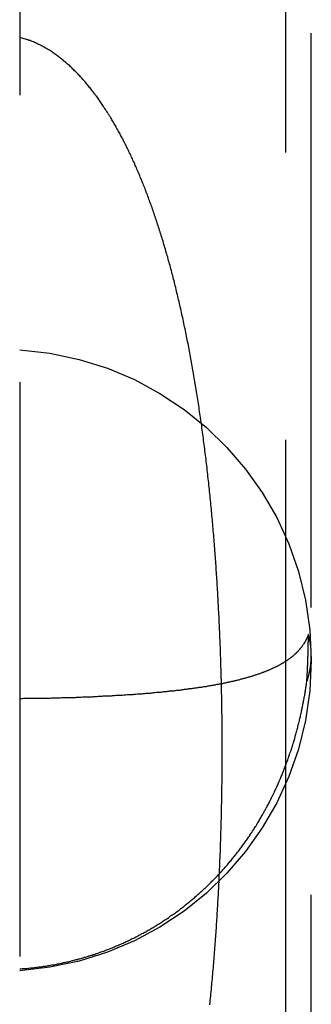
# Model space of a CAD drawing. Extents: x -51 to 367, y -220 to 3000.
# Drawn here: x 347 to 348, y 619 to 623 of the extents above; entities that cross this region are included whole.
import ezdxf

# ---------------------------------------------------------------- set-up
doc = ezdxf.new("R2010")
doc.units = 0
doc.header["$LTSCALE"] = 10
doc.linetypes.add('VERDECKT', pattern=[0.375, 0.25, -0.125])
doc.layers.get('0').update_dxf_attribs({"linetype": 'CONTINUOUS'})
doc.layers.add('STEMPEL', color=3, linetype='CONTINUOUS')

# ---------------------------------------------------------------- blocks, each defined once
blk = doc.blocks.new('A$C91AC8E40')
at = {"color": 1, "linetype": 'VERDECKT', "extrusion": (-2e-16, 1, -2e-16)}
for p, q in [((54.6586, 585), (54.6586, 655)), ((53.5, 651.5), (53.5, 588.5)), ((54.769, 616.7689), (54.769, 625.0171))]:
    blk.add_line(p, q, dxfattribs=at)
at = {"color": 1}
for points in [[(54.3276, 618.79, 0), (54.3286, 618.8, 0), (54.3295, 618.809, 0), (54.3305, 618.819, 0), (54.3314, 618.828, 0), (54.3323, 618.838, 0), (54.3332, 618.847, 0), (54.3341, 618.857, 0), (54.335, 618.866, 0), (54.3359, 618.876, 0), (54.3368, 618.885, 0), (54.3377, 618.895, 0), (54.3385, 618.904, 0), (54.3394, 618.914, 0), (54.3402, 618.923, 0), (54.3411, 618.933, 0), (54.3419, 618.943, 0), (54.3427, 618.952, 0), (54.3435, 618.962, 0), (54.3443, 618.971, 0), (54.3451, 618.981, 0), (54.3458, 618.99, 0), (54.3466, 619, 0), (54.3474, 619.009, 0), (54.3481, 619.019, 0), (54.3488, 619.028, 0), (54.3496, 619.038, 0), (54.3503, 619.047, 0), (54.351, 619.057, 0), (54.3517, 619.066, 0), (54.3524, 619.076, 0), (54.3531, 619.086, 0), (54.3538, 619.095, 0), (54.3544, 619.105, 0), (54.3551, 619.114, 0), (54.3557, 619.124, 0), (54.3564, 619.133, 0), (54.357, 619.143, 0), (54.3576, 619.152, 0), (54.3582, 619.162, 0), (54.3588, 619.171, 0), (54.3594, 619.181, 0), (54.36, 619.191, 0), (54.3606, 619.2, 0), (54.3612, 619.21, 0), (54.3617, 619.219, 0), (54.3623, 619.229, 0), (54.3628, 619.238, 0), (54.3634, 619.248, 0), (54.3639, 619.257, 0), (54.3644, 619.267, 0), (54.3649, 619.276, 0), (54.3654, 619.286, 0), (54.3659, 619.296, 0), (54.3664, 619.305, 0), (54.3669, 619.315, 0), (54.3674, 619.324, 0), (54.3678, 619.334, 0), (54.3683, 619.343, 0), (54.3687, 619.353, 0), (54.3692, 619.362, 0), (54.3696, 619.372, 0), (54.37, 619.381, 0), (54.3704, 619.391, 0), (54.3708, 619.4, 0), (54.3712, 619.41, 0), (54.3716, 619.419, 0), (54.372, 619.429, 0), (54.3724, 619.439, 0), (54.3727, 619.448, 0), (54.3731, 619.458, 0), (54.3735, 619.467, 0), (54.3738, 619.477, 0), (54.3741, 619.486, 0), (54.3745, 619.496, 0), (54.3748, 619.505, 0), (54.3751, 619.515, 0), (54.3754, 619.524, 0), (54.3757, 619.534, 0), (54.376, 619.544, 0), (54.3763, 619.553, 0), (54.3765, 619.563, 0), (54.3768, 619.572, 0), (54.3771, 619.582, 0), (54.3773, 619.591, 0), (54.3776, 619.601, 0), (54.3778, 619.611, 0), (54.378, 619.62, 0), (54.3783, 619.63, 0), (54.3785, 619.639, 0), (54.3787, 619.649, 0), (54.3789, 619.658, 0), (54.3791, 619.668, 0), (54.3792, 619.678, 0), (54.3794, 619.687, 0), (54.3796, 619.697, 0), (54.3797, 619.706, 0), (54.3799, 619.716, 0), (54.38, 619.725, 0), (54.3802, 619.735, 0), (54.3803, 619.745, 0), (54.3804, 619.754, 0), (54.3805, 619.764, 0), (54.3806, 619.773, 0), (54.3807, 619.783, 0), (54.3808, 619.793, 0), (54.3809, 619.802, 0), (54.381, 619.812, 0), (54.3811, 619.821, 0), (54.3811, 619.831, 0), (54.3812, 619.84, 0), (54.3812, 619.85, 0), (54.3812, 619.86, 0), (54.3813, 619.869, 0), (54.3813, 619.879, 0), (54.3813, 619.888, 0), (54.3813, 619.898, 0), (54.3813, 619.908, 0), (54.3813, 619.917, 0), (54.3813, 619.927, 0), (54.3813, 619.936, 0), (54.3812, 619.946, 0), (54.3812, 619.956, 0), (54.3811, 619.965, 0), (54.3811, 619.975, 0), (54.381, 619.984, 0), (54.381, 619.994, 0), (54.3809, 620.003, 0), (54.3808, 620.013, 0), (54.3807, 620.023, 0), (54.3806, 620.032, 0), (54.3805, 620.042, 0), (54.3804, 620.051, 0), (54.3803, 620.061, 0), (54.3801, 620.07, 0), (54.38, 620.08, 0), (54.3798, 620.09, 0), (54.3797, 620.099, 0), (54.3795, 620.109, 0), (54.3794, 620.118, 0), (54.3792, 620.128, 0), (54.379, 620.137, 0), (54.3788, 620.147, 0), (54.3786, 620.156, 0), (54.3784, 620.166, 0), (54.3782, 620.176, 0), (54.378, 620.185, 0), (54.3777, 620.195, 0), (54.3775, 620.204, 0), (54.3773, 620.214, 0), (54.377, 620.223, 0), (54.3768, 620.233, 0), (54.3765, 620.242, 0), (54.3762, 620.252, 0), (54.3759, 620.261, 0), (54.3756, 620.271, 0), (54.3754, 620.281, 0), (54.375, 620.29, 0), (54.3747, 620.3, 0), (54.3744, 620.309, 0), (54.3741, 620.319, 0), (54.3738, 620.328, 0), (54.3734, 620.338, 0), (54.3731, 620.347, 0), (54.3727, 620.357, 0), (54.3723, 620.367, 0), (54.372, 620.376, 0), (54.3716, 620.386, 0), (54.3712, 620.395, 0), (54.3708, 620.405, 0), (54.3704, 620.414, 0), (54.37, 620.424, 0), (54.3695, 620.433, 0), (54.3691, 620.443, 0), (54.3687, 620.453, 0), (54.3682, 620.462, 0), (54.3678, 620.472, 0), (54.3673, 620.481, 0), (54.3668, 620.491, 0), (54.3663, 620.5, 0), (54.3658, 620.51, 0), (54.3654, 620.52, 0), (54.3648, 620.529, 0), (54.3643, 620.539, 0), (54.3638, 620.548, 0), (54.3633, 620.558, 0), (54.3627, 620.567, 0), (54.3622, 620.577, 0), (54.3616, 620.586, 0), (54.3611, 620.596, 0), (54.3605, 620.606, 0), (54.3599, 620.615, 0), (54.3593, 620.625, 0), (54.3587, 620.634, 0), (54.3581, 620.644, 0), (54.3575, 620.653, 0), (54.3569, 620.663, 0), (54.3562, 620.672, 0), (54.3556, 620.682, 0), (54.3549, 620.691, 0), (54.3543, 620.701, 0), (54.3536, 620.711, 0), (54.3529, 620.72, 0), (54.3523, 620.73, 0), (54.3516, 620.739, 0), (54.3509, 620.749, 0), (54.3501, 620.758, 0), (54.3494, 620.768, 0), (54.3487, 620.777, 0), (54.3479, 620.787, 0), (54.3472, 620.796, 0), (54.3464, 620.806, 0), (54.3457, 620.815, 0), (54.3449, 620.825, 0), (54.3441, 620.834, 0), (54.3433, 620.844, 0), (54.3425, 620.853, 0), (54.3417, 620.863, 0), (54.3409, 620.872, 0), (54.34, 620.882, 0), (54.3392, 620.891, 0), (54.3384, 620.901, 0), (54.3375, 620.91, 0), (54.3366, 620.92, 0), (54.3358, 620.929, 0), (54.3349, 620.939, 0), (54.334, 620.948, 0), (54.3331, 620.958, 0), (54.3321, 620.967, 0), (54.3312, 620.977, 0), (54.3303, 620.986, 0), (54.3293, 620.996, 0), (54.3284, 621.005, 0), (54.3274, 621.014, 0), (54.3265, 621.024, 0), (54.3255, 621.033, 0), (54.3245, 621.043, 0), (54.3235, 621.052, 0), (54.3225, 621.062, 0), (54.3215, 621.071, 0), (54.3204, 621.08, 0), (54.3194, 621.09, 0), (54.3183, 621.099, 0), (54.3173, 621.109, 0), (54.3162, 621.118, 0), (54.3151, 621.127, 0), (54.3141, 621.137, 0), (54.313, 621.146, 0), (54.3119, 621.155, 0), (54.3108, 621.164, 0), (54.3097, 621.174, 0), (54.3085, 621.183, 0), (54.3074, 621.192, 0), (54.3063, 621.201, 0), (54.3051, 621.21, 0), (54.304, 621.22, 0), (54.3028, 621.229, 0), (54.3016, 621.238, 0), (54.3004, 621.247, 0), (54.2993, 621.256, 0), (54.2981, 621.265, 0), (54.2969, 621.274, 0), (54.2956, 621.283, 0), (54.2944, 621.292, 0), (54.2932, 621.301, 0), (54.2919, 621.31, 0), (54.2907, 621.319, 0), (54.2894, 621.328, 0), (54.2882, 621.337, 0), (54.2869, 621.346, 0), (54.2856, 621.355, 0), (54.2843, 621.363, 0), (54.283, 621.372, 0), (54.2817, 621.381, 0), (54.2804, 621.39, 0), (54.2791, 621.399, 0), (54.2778, 621.407, 0), (54.2764, 621.416, 0), (54.2751, 621.425, 0), (54.2737, 621.433, 0), (54.2724, 621.442, 0), (54.271, 621.451, 0), (54.2696, 621.459, 0), (54.2682, 621.468, 0), (54.2668, 621.477, 0), (54.2654, 621.485, 0), (54.264, 621.494, 0), (54.2626, 621.502, 0), (54.2612, 621.511, 0), (54.2597, 621.519, 0), (54.2583, 621.528, 0), (54.2568, 621.536, 0), (54.2554, 621.545, 0), (54.2539, 621.553, 0), (54.2524, 621.561, 0), (54.2509, 621.57, 0), (54.2494, 621.578, 0), (54.2479, 621.587, 0), (54.2464, 621.595, 0), (54.2449, 621.603, 0), (54.2434, 621.611, 0), (54.2418, 621.62, 0), (54.2403, 621.628, 0), (54.2387, 621.636, 0), (54.2372, 621.644, 0), (54.2356, 621.653, 0), (54.234, 621.661, 0), (54.2324, 621.669, 0), (54.2308, 621.677, 0), (54.2292, 621.685, 0), (54.2276, 621.693, 0), (54.226, 621.701, 0), (54.2243, 621.709, 0), (54.2227, 621.717, 0), (54.2211, 621.725, 0), (54.2194, 621.733, 0), (54.2177, 621.741, 0), (54.2161, 621.749, 0), (54.2144, 621.757, 0), (54.2127, 621.765, 0), (54.211, 621.773, 0), (54.2093, 621.781, 0), (54.2076, 621.789, 0), (54.2058, 621.797, 0), (54.2041, 621.804, 0), (54.2024, 621.812, 0), (54.2006, 621.82, 0), (54.1989, 621.828, 0), (54.1971, 621.835, 0), (54.1953, 621.843, 0), (54.1935, 621.851, 0), (54.1917, 621.858, 0), (54.1899, 621.866, 0), (54.1881, 621.874, 0), (54.1863, 621.881, 0), (54.1845, 621.889, 0), (54.1826, 621.896, 0), (54.1808, 621.904, 0), (54.1789, 621.912, 0), (54.1771, 621.919, 0), (54.1752, 621.927, 0), (54.1733, 621.934, 0), (54.1715, 621.941, 0), (54.1696, 621.949, 0), (54.1677, 621.956, 0), (54.1657, 621.964, 0), (54.1638, 621.971, 0), (54.1619, 621.978, 0), (54.16, 621.986, 0), (54.158, 621.993, 0), (54.1561, 622, 0), (54.1541, 622.008, 0), (54.1521, 622.015, 0), (54.1501, 622.022, 0), (54.1482, 622.029, 0), (54.1462, 622.036, 0), (54.1442, 622.044, 0), (54.1421, 622.051, 0), (54.1401, 622.058, 0), (54.1381, 622.065, 0), (54.1361, 622.072, 0), (54.134, 622.079, 0), (54.132, 622.086, 0), (54.1299, 622.093, 0), (54.1278, 622.1, 0), (54.1258, 622.107, 0), (54.1237, 622.114, 0), (54.1216, 622.121, 0), (54.1195, 622.127, 0), (54.1174, 622.134, 0), (54.1153, 622.141, 0), (54.1132, 622.148, 0), (54.1111, 622.155, 0), (54.1089, 622.161, 0), (54.1068, 622.168, 0), (54.1046, 622.175, 0), (54.1025, 622.181, 0), (54.1003, 622.188, 0), (54.0981, 622.195, 0), (54.096, 622.201, 0), (54.0938, 622.208, 0), (54.0916, 622.214, 0), (54.0894, 622.221, 0), (54.0872, 622.227, 0), (54.085, 622.234, 0), (54.0827, 622.24, 0), (54.0805, 622.247, 0), (54.0783, 622.253, 0), (54.076, 622.26, 0), (54.0738, 622.266, 0), (54.0715, 622.272, 0), (54.0693, 622.278, 0), (54.067, 622.285, 0), (54.0647, 622.291, 0), (54.0624, 622.297, 0), (54.0601, 622.303, 0), (54.0578, 622.31, 0), (54.0555, 622.316, 0), (54.0532, 622.322, 0), (54.0509, 622.328, 0), (54.0486, 622.334, 0), (54.0462, 622.34, 0), (54.0439, 622.346, 0), (54.0415, 622.352, 0), (54.0392, 622.358, 0), (54.0368, 622.364, 0), (54.0344, 622.37, 0), (54.032, 622.376, 0), (54.0297, 622.382, 0), (54.0273, 622.387, 0), (54.0249, 622.393, 0), (54.0225, 622.399, 0), (54.02, 622.405, 0), (54.0176, 622.411, 0), (54.0152, 622.416, 0), (54.0128, 622.422, 0), (54.0103, 622.428, 0), (54.0079, 622.433, 0), (54.0054, 622.439, 0), (54.0029, 622.444, 0), (54.0005, 622.45, 0), (53.998, 622.456, 0), (53.9955, 622.461, 0), (53.993, 622.467, 0), (53.9905, 622.472, 0), (53.988, 622.477, 0), (53.9855, 622.483, 0), (53.983, 622.488, 0), (53.9805, 622.494, 0), (53.9779, 622.499, 0), (53.9754, 622.504, 0), (53.9729, 622.509, 0), (53.9703, 622.515, 0), (53.9677, 622.52, 0), (53.9652, 622.525, 0), (53.9626, 622.53, 0), (53.96, 622.535, 0), (53.9574, 622.541, 0), (53.9548, 622.546, 0), (53.9522, 622.551, 0), (53.9496, 622.556, 0), (53.947, 622.561, 0), (53.9444, 622.566, 0), (53.9418, 622.571, 0), (53.9391, 622.576, 0), (53.9365, 622.581, 0), (53.9339, 622.586, 0), (53.9312, 622.59, 0), (53.9286, 622.595, 0), (53.9259, 622.6, 0), (53.9232, 622.605, 0), (53.9205, 622.61, 0), (53.9179, 622.614, 0), (53.9152, 622.619, 0), (53.9125, 622.624, 0), (53.9098, 622.628, 0), (53.907, 622.633, 0), (53.9043, 622.638, 0), (53.9016, 622.642, 0), (53.8989, 622.647, 0), (53.8961, 622.651, 0), (53.8934, 622.656, 0), (53.8906, 622.66, 0), (53.8879, 622.665, 0), (53.8851, 622.669, 0), (53.8824, 622.674, 0), (53.8796, 622.678, 0), (53.8768, 622.682, 0), (53.8739, 622.687, 0), (53.8711, 622.691, 0), (53.8682, 622.695, 0), (53.8653, 622.7, 0), (53.8624, 622.704, 0), (53.8594, 622.709, 0), (53.8565, 622.713, 0), (53.8535, 622.717, 0), (53.8505, 622.722, 0), (53.8474, 622.726, 0), (53.8444, 622.73, 0), (53.8413, 622.735, 0), (53.8382, 622.739, 0), (53.8351, 622.743, 0), (53.832, 622.747, 0), (53.8288, 622.752, 0), (53.8256, 622.756, 0), (53.8224, 622.76, 0), (53.8192, 622.764, 0), (53.816, 622.769, 0), (53.8127, 622.773, 0), (53.8094, 622.777, 0), (53.8061, 622.781, 0), (53.8028, 622.785, 0), (53.7994, 622.789, 0), (53.796, 622.793, 0), (53.7926, 622.798, 0), (53.7892, 622.802, 0), (53.7858, 622.806, 0), (53.7823, 622.81, 0), (53.7788, 622.814, 0), (53.7753, 622.818, 0), (53.7718, 622.822, 0), (53.7682, 622.826, 0), (53.7646, 622.829, 0), (53.761, 622.833, 0), (53.7574, 622.837, 0), (53.7538, 622.841, 0), (53.7501, 622.845, 0), (53.7464, 622.849, 0), (53.7427, 622.852, 0), (53.739, 622.856, 0), (53.7352, 622.86, 0), (53.7315, 622.863, 0), (53.7277, 622.867, 0), (53.7239, 622.871, 0), (53.72, 622.874, 0), (53.7162, 622.878, 0), (53.7123, 622.881, 0), (53.7084, 622.885, 0), (53.7044, 622.888, 0), (53.7005, 622.892, 0), (53.6965, 622.895, 0), (53.6925, 622.898, 0), (53.6885, 622.902, 0), (53.6845, 622.905, 0), (53.6804, 622.908, 0), (53.6763, 622.912, 0), (53.6721, 622.915, 0), (53.668, 622.918, 0), (53.6638, 622.921, 0), (53.6595, 622.924, 0), (53.6553, 622.927, 0), (53.651, 622.93, 0), (53.6467, 622.933, 0), (53.6424, 622.936, 0), (53.638, 622.939, 0), (53.6336, 622.942, 0), (53.6292, 622.945, 0), (53.6247, 622.947, 0), (53.6203, 622.95, 0), (53.6157, 622.953, 0), (53.6112, 622.955, 0), (53.6067, 622.958, 0), (53.6021, 622.96, 0), (53.5974, 622.963, 0), (53.5928, 622.965, 0), (53.5881, 622.968, 0), (53.5834, 622.97, 0), (53.5787, 622.972, 0), (53.574, 622.975, 0), (53.5692, 622.977, 0), (53.5644, 622.979, 0), (53.5595, 622.981, 0), (53.5547, 622.983, 0), (53.5498, 622.985, 0), (53.5449, 622.987, 0), (53.54, 622.988, 0), (53.535, 622.99, 0), (53.5301, 622.992, 0), (53.5251, 622.993, 0), (53.5201, 622.995, 0), (53.5151, 622.996, 0), (53.5101, 622.998, 0), (53.505, 622.999, 0), (53.5, 623, 0)], [(54.7564, 620.403, 0), (54.7559, 620.402, 0), (54.7553, 620.4, 0), (54.7547, 620.398, 0), (54.7542, 620.397, 0), (54.7536, 620.395, 0), (54.753, 620.394, 0), (54.7523, 620.392, 0), (54.7517, 620.391, 0), (54.7511, 620.389, 0), (54.7504, 620.388, 0), (54.7497, 620.386, 0), (54.749, 620.385, 0), (54.7484, 620.383, 0), (54.7476, 620.382, 0), (54.7469, 620.381, 0), (54.7462, 620.379, 0), (54.7454, 620.378, 0), (54.7447, 620.376, 0), (54.7439, 620.375, 0), (54.7431, 620.373, 0), (54.7423, 620.372, 0), (54.7415, 620.37, 0), (54.7407, 620.369, 0), (54.7399, 620.368, 0), (54.739, 620.366, 0), (54.7382, 620.365, 0), (54.7373, 620.363, 0), (54.7364, 620.362, 0), (54.7355, 620.36, 0), (54.7346, 620.359, 0), (54.7337, 620.358, 0), (54.7327, 620.356, 0), (54.7318, 620.355, 0), (54.7308, 620.354, 0), (54.7298, 620.352, 0), (54.7288, 620.351, 0), (54.7278, 620.349, 0), (54.7268, 620.348, 0), (54.7258, 620.347, 0), (54.7247, 620.345, 0), (54.7237, 620.344, 0), (54.7226, 620.343, 0), (54.7215, 620.341, 0), (54.7204, 620.34, 0), (54.7193, 620.339, 0), (54.7182, 620.337, 0), (54.7171, 620.336, 0), (54.7159, 620.335, 0), (54.7147, 620.333, 0), (54.7136, 620.332, 0), (54.7124, 620.331, 0), (54.7112, 620.33, 0), (54.7099, 620.328, 0), (54.7087, 620.327, 0), (54.7075, 620.326, 0), (54.7062, 620.324, 0), (54.7049, 620.323, 0), (54.7036, 620.322, 0), (54.7023, 620.321, 0), (54.701, 620.319, 0), (54.6997, 620.318, 0), (54.6983, 620.317, 0), (54.697, 620.316, 0), (54.6956, 620.314, 0), (54.6942, 620.313, 0), (54.6928, 620.312, 0), (54.6914, 620.311, 0), (54.69, 620.309, 0), (54.6885, 620.308, 0), (54.6871, 620.307, 0), (54.6856, 620.306, 0), (54.6841, 620.305, 0), (54.6826, 620.303, 0), (54.6811, 620.302, 0), (54.6796, 620.301, 0), (54.678, 620.3, 0), (54.6765, 620.299, 0), (54.6749, 620.297, 0), (54.6733, 620.296, 0), (54.6717, 620.295, 0), (54.6701, 620.294, 0), (54.6685, 620.293, 0), (54.6668, 620.292, 0), (54.6652, 620.29, 0), (54.6635, 620.289, 0), (54.6618, 620.288, 0), (54.6601, 620.287, 0), (54.6584, 620.286, 0), (54.6566, 620.285, 0), (54.6549, 620.284, 0), (54.6531, 620.283, 0), (54.6514, 620.281, 0), (54.6496, 620.28, 0), (54.6478, 620.279, 0), (54.6459, 620.278, 0), (54.6441, 620.277, 0), (54.6423, 620.276, 0), (54.6404, 620.275, 0), (54.6385, 620.274, 0), (54.6366, 620.273, 0), (54.6347, 620.272, 0), (54.6328, 620.27, 0), (54.6308, 620.269, 0), (54.6289, 620.268, 0), (54.6269, 620.267, 0), (54.6249, 620.266, 0), (54.6229, 620.265, 0), (54.6209, 620.264, 0), (54.6189, 620.263, 0), (54.6169, 620.262, 0), (54.6148, 620.261, 0), (54.6127, 620.26, 0), (54.6106, 620.259, 0), (54.6085, 620.258, 0), (54.6064, 620.257, 0), (54.6043, 620.256, 0), (54.6021, 620.255, 0), (54.5999, 620.254, 0), (54.5978, 620.253, 0), (54.5956, 620.252, 0), (54.5933, 620.251, 0), (54.5911, 620.25, 0), (54.5889, 620.249, 0), (54.5866, 620.248, 0), (54.5843, 620.247, 0), (54.582, 620.246, 0), (54.5797, 620.245, 0), (54.5774, 620.244, 0), (54.5751, 620.243, 0), (54.5727, 620.242, 0), (54.5703, 620.241, 0), (54.568, 620.24, 0), (54.5656, 620.239, 0), (54.5631, 620.238, 0), (54.5607, 620.237, 0), (54.5582, 620.237, 0), (54.5558, 620.236, 0), (54.5533, 620.235, 0), (54.5508, 620.234, 0), (54.5483, 620.233, 0), (54.5458, 620.232, 0), (54.5432, 620.231, 0), (54.5407, 620.23, 0), (54.5381, 620.229, 0), (54.5355, 620.228, 0), (54.5329, 620.228, 0), (54.5302, 620.227, 0), (54.5276, 620.226, 0), (54.5249, 620.225, 0), (54.5223, 620.224, 0), (54.5196, 620.223, 0), (54.5169, 620.222, 0), (54.5141, 620.221, 0), (54.5114, 620.221, 0), (54.5087, 620.22, 0), (54.5059, 620.219, 0), (54.5031, 620.218, 0), (54.5003, 620.217, 0), (54.4975, 620.216, 0), (54.4946, 620.216, 0), (54.4918, 620.215, 0), (54.4889, 620.214, 0), (54.486, 620.213, 0), (54.4832, 620.212, 0), (54.4802, 620.211, 0), (54.4773, 620.211, 0), (54.4744, 620.21, 0), (54.4714, 620.209, 0), (54.4684, 620.208, 0), (54.4654, 620.207, 0), (54.4624, 620.207, 0), (54.4594, 620.206, 0), (54.4564, 620.205, 0), (54.4533, 620.204, 0), (54.4502, 620.204, 0), (54.4471, 620.203, 0), (54.444, 620.202, 0), (54.4409, 620.201, 0), (54.4378, 620.201, 0), (54.4346, 620.2, 0), (54.4315, 620.199, 0), (54.4283, 620.198, 0), (54.4251, 620.198, 0), (54.4219, 620.197, 0), (54.4186, 620.196, 0), (54.4154, 620.195, 0), (54.4121, 620.195, 0), (54.4088, 620.194, 0), (54.4055, 620.193, 0), (54.4022, 620.193, 0), (54.3989, 620.192, 0), (54.3956, 620.191, 0), (54.3922, 620.19, 0), (54.3888, 620.19, 0), (54.3854, 620.189, 0), (54.382, 620.188, 0), (54.3786, 620.188, 0), (54.3752, 620.187, 0), (54.3717, 620.186, 0), (54.3682, 620.186, 0), (54.3647, 620.185, 0), (54.3612, 620.184, 0), (54.3577, 620.184, 0), (54.3542, 620.183, 0), (54.3506, 620.182, 0), (54.347, 620.182, 0), (54.3435, 620.181, 0), (54.3399, 620.18, 0), (54.3362, 620.18, 0), (54.3326, 620.179, 0), (54.3289, 620.179, 0), (54.3253, 620.178, 0), (54.3216, 620.177, 0), (54.3179, 620.177, 0), (54.3142, 620.176, 0), (54.3104, 620.175, 0), (54.3067, 620.175, 0), (54.3029, 620.174, 0), (54.2992, 620.174, 0), (54.2954, 620.173, 0), (54.2915, 620.172, 0), (54.2877, 620.172, 0), (54.2839, 620.171, 0), (54.28, 620.171, 0), (54.2761, 620.17, 0), (54.2722, 620.17, 0), (54.2683, 620.169, 0), (54.2644, 620.168, 0), (54.2604, 620.168, 0), (54.2565, 620.167, 0), (54.2525, 620.167, 0), (54.2485, 620.166, 0), (54.2445, 620.166, 0), (54.2405, 620.165, 0), (54.2364, 620.165, 0), (54.2324, 620.164, 0), (54.2283, 620.164, 0), (54.2242, 620.163, 0), (54.2201, 620.162, 0), (54.216, 620.162, 0), (54.2118, 620.161, 0), (54.2077, 620.161, 0), (54.2035, 620.16, 0), (54.1993, 620.16, 0), (54.1951, 620.159, 0), (54.1909, 620.159, 0), (54.1867, 620.158, 0), (54.1824, 620.158, 0), (54.1782, 620.157, 0), (54.1739, 620.157, 0), (54.1696, 620.156, 0), (54.1653, 620.156, 0), (54.161, 620.155, 0), (54.1567, 620.155, 0), (54.1523, 620.155, 0), (54.148, 620.154, 0), (54.1436, 620.154, 0), (54.1392, 620.153, 0), (54.1348, 620.153, 0), (54.1304, 620.152, 0), (54.126, 620.152, 0), (54.1215, 620.151, 0), (54.1171, 620.151, 0), (54.1126, 620.15, 0), (54.1081, 620.15, 0), (54.1036, 620.15, 0), (54.0991, 620.149, 0), (54.0946, 620.149, 0), (54.0901, 620.148, 0), (54.0855, 620.148, 0), (54.0809, 620.148, 0), (54.0764, 620.147, 0), (54.0718, 620.147, 0), (54.0672, 620.146, 0), (54.0625, 620.146, 0), (54.0579, 620.146, 0), (54.0533, 620.145, 0), (54.0486, 620.145, 0), (54.0439, 620.144, 0), (54.0392, 620.144, 0), (54.0345, 620.144, 0), (54.0298, 620.143, 0), (54.0251, 620.143, 0), (54.0204, 620.143, 0), (54.0156, 620.142, 0), (54.0108, 620.142, 0), (54.0061, 620.141, 0), (54.0013, 620.141, 0), (53.9965, 620.141, 0), (53.9916, 620.14, 0), (53.9868, 620.14, 0), (53.982, 620.14, 0), (53.9771, 620.139, 0), (53.9722, 620.139, 0), (53.9674, 620.139, 0), (53.9625, 620.138, 0), (53.9575, 620.138, 0), (53.9526, 620.138, 0), (53.9477, 620.137, 0), (53.9427, 620.137, 0), (53.9378, 620.137, 0), (53.9328, 620.136, 0), (53.9278, 620.136, 0), (53.9228, 620.136, 0), (53.9178, 620.136, 0), (53.9128, 620.135, 0), (53.9078, 620.135, 0), (53.9027, 620.135, 0), (53.8977, 620.134, 0), (53.8926, 620.134, 0), (53.8875, 620.134, 0), (53.8824, 620.134, 0), (53.8773, 620.133, 0), (53.8722, 620.133, 0), (53.867, 620.133, 0), (53.8619, 620.133, 0), (53.8567, 620.132, 0), (53.8516, 620.132, 0), (53.8464, 620.132, 0), (53.8412, 620.132, 0), (53.836, 620.131, 0), (53.8308, 620.131, 0), (53.8255, 620.131, 0), (53.8203, 620.131, 0), (53.8151, 620.13, 0), (53.8098, 620.13, 0), (53.8046, 620.13, 0), (53.7993, 620.13, 0), (53.794, 620.129, 0), (53.7887, 620.129, 0), (53.7834, 620.129, 0), (53.7782, 620.129, 0), (53.7728, 620.129, 0), (53.7675, 620.128, 0), (53.7622, 620.128, 0), (53.7569, 620.128, 0), (53.7516, 620.128, 0), (53.7462, 620.128, 0), (53.7409, 620.127, 0), (53.7355, 620.127, 0), (53.7302, 620.127, 0), (53.7248, 620.127, 0), (53.7194, 620.127, 0), (53.7141, 620.127, 0), (53.7087, 620.126, 0), (53.7033, 620.126, 0), (53.6979, 620.126, 0), (53.6925, 620.126, 0), (53.6871, 620.126, 0), (53.6817, 620.126, 0), (53.6762, 620.125, 0), (53.6708, 620.125, 0), (53.6654, 620.125, 0), (53.6599, 620.125, 0), (53.6545, 620.125, 0), (53.649, 620.125, 0), (53.6436, 620.125, 0), (53.6381, 620.125, 0), (53.6326, 620.124, 0), (53.6272, 620.124, 0), (53.6217, 620.124, 0), (53.6162, 620.124, 0), (53.6107, 620.124, 0), (53.6052, 620.124, 0), (53.5997, 620.124, 0), (53.5942, 620.124, 0), (53.5887, 620.124, 0), (53.5832, 620.123, 0), (53.5777, 620.123, 0), (53.5722, 620.123, 0), (53.5666, 620.123, 0), (53.5611, 620.123, 0), (53.5556, 620.123, 0), (53.55, 620.123, 0), (53.5445, 620.123, 0), (53.5389, 620.123, 0), (53.5334, 620.123, 0), (53.5278, 620.123, 0), (53.5223, 620.123, 0), (53.5167, 620.123, 0), (53.5111, 620.122, 0), (53.5056, 620.122, 0), (53.5, 620.122, 0)], [(54.7493, 620.196, 0), (54.7494, 620.197, 0), (54.7495, 620.198, 0), (54.7496, 620.199, 0), (54.7496, 620.201, 0), (54.7497, 620.202, 0), (54.7498, 620.203, 0), (54.7498, 620.204, 0), (54.7499, 620.205, 0), (54.75, 620.206, 0), (54.7501, 620.207, 0), (54.7501, 620.208, 0), (54.7502, 620.209, 0), (54.7503, 620.21, 0), (54.7503, 620.212, 0), (54.7504, 620.213, 0), (54.7505, 620.214, 0), (54.7505, 620.215, 0), (54.7506, 620.216, 0), (54.7507, 620.217, 0), (54.7507, 620.218, 0), (54.7508, 620.219, 0), (54.7508, 620.22, 0), (54.7509, 620.222, 0), (54.751, 620.223, 0), (54.751, 620.224, 0), (54.7511, 620.225, 0), (54.7512, 620.226, 0), (54.7512, 620.227, 0), (54.7513, 620.228, 0), (54.7513, 620.229, 0), (54.7514, 620.23, 0), (54.7515, 620.231, 0), (54.7515, 620.233, 0), (54.7516, 620.234, 0), (54.7516, 620.235, 0), (54.7517, 620.236, 0), (54.7517, 620.237, 0), (54.7518, 620.238, 0), (54.7519, 620.239, 0), (54.7519, 620.24, 0), (54.752, 620.241, 0), (54.752, 620.242, 0), (54.7521, 620.244, 0), (54.7521, 620.245, 0), (54.7522, 620.246, 0), (54.7522, 620.247, 0), (54.7523, 620.248, 0), (54.7524, 620.249, 0), (54.7524, 620.25, 0), (54.7525, 620.251, 0), (54.7525, 620.252, 0), (54.7526, 620.253, 0), (54.7526, 620.255, 0), (54.7527, 620.256, 0), (54.7527, 620.257, 0), (54.7528, 620.258, 0), (54.7528, 620.259, 0), (54.7529, 620.26, 0), (54.7529, 620.261, 0), (54.753, 620.262, 0), (54.753, 620.263, 0), (54.7531, 620.264, 0), (54.7531, 620.266, 0), (54.7531, 620.267, 0), (54.7532, 620.268, 0), (54.7532, 620.269, 0), (54.7533, 620.27, 0), (54.7533, 620.271, 0), (54.7534, 620.272, 0), (54.7534, 620.273, 0), (54.7535, 620.274, 0), (54.7535, 620.275, 0), (54.7536, 620.276, 0), (54.7536, 620.278, 0), (54.7536, 620.279, 0), (54.7537, 620.28, 0), (54.7537, 620.281, 0), (54.7538, 620.282, 0), (54.7538, 620.283, 0), (54.7538, 620.284, 0), (54.7539, 620.285, 0), (54.7539, 620.286, 0), (54.754, 620.287, 0), (54.754, 620.288, 0), (54.754, 620.29, 0), (54.7541, 620.291, 0), (54.7541, 620.292, 0), (54.7542, 620.293, 0), (54.7542, 620.294, 0), (54.7542, 620.295, 0), (54.7543, 620.296, 0), (54.7543, 620.297, 0), (54.7543, 620.298, 0), (54.7544, 620.299, 0), (54.7544, 620.3, 0), (54.7545, 620.302, 0), (54.7545, 620.303, 0), (54.7545, 620.304, 0), (54.7546, 620.305, 0), (54.7546, 620.306, 0), (54.7546, 620.307, 0), (54.7547, 620.308, 0), (54.7547, 620.309, 0), (54.7547, 620.31, 0), (54.7548, 620.311, 0), (54.7548, 620.312, 0), (54.7548, 620.313, 0), (54.7549, 620.315, 0), (54.7549, 620.316, 0), (54.7549, 620.317, 0), (54.7549, 620.318, 0), (54.755, 620.319, 0), (54.755, 620.32, 0), (54.755, 620.321, 0), (54.7551, 620.322, 0), (54.7551, 620.323, 0), (54.7551, 620.324, 0), (54.7551, 620.325, 0), (54.7552, 620.326, 0), (54.7552, 620.327, 0), (54.7552, 620.329, 0), (54.7553, 620.33, 0), (54.7553, 620.331, 0), (54.7553, 620.332, 0), (54.7553, 620.333, 0), (54.7554, 620.334, 0), (54.7554, 620.335, 0), (54.7554, 620.336, 0), (54.7554, 620.337, 0), (54.7555, 620.338, 0), (54.7555, 620.339, 0), (54.7555, 620.34, 0), (54.7555, 620.341, 0), (54.7556, 620.343, 0), (54.7556, 620.344, 0), (54.7556, 620.345, 0), (54.7556, 620.346, 0), (54.7556, 620.347, 0), (54.7557, 620.348, 0), (54.7557, 620.349, 0), (54.7557, 620.35, 0), (54.7557, 620.351, 0), (54.7557, 620.352, 0), (54.7558, 620.353, 0), (54.7558, 620.354, 0), (54.7558, 620.355, 0), (54.7558, 620.356, 0), (54.7558, 620.358, 0), (54.7559, 620.359, 0), (54.7559, 620.36, 0), (54.7559, 620.361, 0), (54.7559, 620.362, 0), (54.7559, 620.363, 0), (54.756, 620.364, 0), (54.756, 620.365, 0), (54.756, 620.366, 0), (54.756, 620.367, 0), (54.756, 620.368, 0), (54.756, 620.369, 0), (54.7561, 620.37, 0), (54.7561, 620.371, 0), (54.7561, 620.372, 0), (54.7561, 620.374, 0), (54.7561, 620.375, 0), (54.7561, 620.376, 0), (54.7561, 620.377, 0), (54.7562, 620.378, 0), (54.7562, 620.379, 0), (54.7562, 620.38, 0), (54.7562, 620.381, 0), (54.7562, 620.382, 0), (54.7562, 620.383, 0), (54.7562, 620.384, 0), (54.7562, 620.385, 0), (54.7563, 620.386, 0), (54.7563, 620.387, 0), (54.7563, 620.388, 0), (54.7563, 620.389, 0), (54.7563, 620.39, 0), (54.7563, 620.391, 0), (54.7563, 620.393, 0), (54.7563, 620.394, 0), (54.7563, 620.395, 0), (54.7564, 620.396, 0), (54.7564, 620.397, 0), (54.7564, 620.398, 0), (54.7564, 620.399, 0), (54.7564, 620.4, 0), (54.7564, 620.401, 0), (54.7564, 620.402, 0), (54.7564, 620.403, 0)], [(53.5, 618.947, 0), (53.5052, 618.947, 0), (53.5104, 618.948, 0), (53.5156, 618.948, 0), (53.5208, 618.948, 0), (53.526, 618.949, 0), (53.5312, 618.949, 0), (53.5364, 618.95, 0), (53.5416, 618.95, 0), (53.5468, 618.951, 0), (53.552, 618.951, 0), (53.5572, 618.952, 0), (53.5623, 618.953, 0), (53.5675, 618.953, 0), (53.5727, 618.954, 0), (53.5779, 618.954, 0), (53.583, 618.955, 0), (53.5882, 618.956, 0), (53.5933, 618.956, 0), (53.5985, 618.957, 0), (53.6036, 618.958, 0), (53.6088, 618.959, 0), (53.6139, 618.959, 0), (53.619, 618.96, 0), (53.6242, 618.961, 0), (53.6293, 618.962, 0), (53.6344, 618.963, 0), (53.6395, 618.964, 0), (53.6446, 618.965, 0), (53.6498, 618.965, 0), (53.6549, 618.966, 0), (53.66, 618.967, 0), (53.6651, 618.968, 0), (53.6701, 618.969, 0), (53.6752, 618.97, 0), (53.6803, 618.971, 0), (53.6854, 618.972, 0), (53.6905, 618.974, 0), (53.6955, 618.975, 0), (53.7006, 618.976, 0), (53.7056, 618.977, 0), (53.7107, 618.978, 0), (53.7157, 618.979, 0), (53.7208, 618.981, 0), (53.7258, 618.982, 0), (53.7308, 618.983, 0), (53.7359, 618.984, 0), (53.7409, 618.986, 0), (53.7459, 618.987, 0), (53.7509, 618.988, 0), (53.7559, 618.99, 0), (53.7609, 618.991, 0), (53.7659, 618.992, 0), (53.7709, 618.994, 0), (53.7758, 618.995, 0), (53.7808, 618.997, 0), (53.7858, 618.998, 0), (53.7907, 618.999, 0), (53.7957, 619.001, 0), (53.8006, 619.003, 0), (53.8056, 619.004, 0), (53.8105, 619.006, 0), (53.8154, 619.007, 0), (53.8204, 619.009, 0), (53.8253, 619.01, 0), (53.8302, 619.012, 0), (53.8351, 619.014, 0), (53.84, 619.015, 0), (53.8449, 619.017, 0), (53.8498, 619.019, 0), (53.8546, 619.021, 0), (53.8595, 619.022, 0), (53.8643, 619.024, 0), (53.8692, 619.026, 0), (53.874, 619.028, 0), (53.8789, 619.03, 0), (53.8837, 619.031, 0), (53.8885, 619.033, 0), (53.8933, 619.035, 0), (53.898, 619.037, 0), (53.9028, 619.039, 0), (53.9076, 619.041, 0), (53.9123, 619.043, 0), (53.9171, 619.045, 0), (53.9218, 619.047, 0), (53.9265, 619.049, 0), (53.9312, 619.051, 0), (53.9359, 619.053, 0), (53.9406, 619.055, 0), (53.9453, 619.057, 0), (53.95, 619.059, 0), (53.9546, 619.061, 0), (53.9593, 619.063, 0), (53.9639, 619.066, 0), (53.9686, 619.068, 0), (53.9732, 619.07, 0), (53.9778, 619.072, 0), (53.9824, 619.074, 0), (53.987, 619.077, 0), (53.9915, 619.079, 0), (53.9961, 619.081, 0), (54.0006, 619.083, 0), (54.0052, 619.086, 0), (54.0097, 619.088, 0), (54.0142, 619.09, 0), (54.0187, 619.093, 0), (54.0232, 619.095, 0), (54.0277, 619.097, 0), (54.0322, 619.1, 0), (54.0366, 619.102, 0), (54.0411, 619.105, 0), (54.0455, 619.107, 0), (54.05, 619.11, 0), (54.0544, 619.112, 0), (54.0588, 619.115, 0), (54.0632, 619.117, 0), (54.0676, 619.12, 0), (54.0719, 619.122, 0), (54.0763, 619.125, 0), (54.0806, 619.127, 0), (54.085, 619.13, 0), (54.0893, 619.133, 0), (54.0936, 619.135, 0), (54.0979, 619.138, 0), (54.1022, 619.141, 0), (54.1065, 619.143, 0), (54.1108, 619.146, 0), (54.115, 619.149, 0), (54.1193, 619.151, 0), (54.1235, 619.154, 0), (54.1277, 619.157, 0), (54.1319, 619.16, 0), (54.1361, 619.162, 0), (54.1403, 619.165, 0), (54.1445, 619.168, 0), (54.1486, 619.171, 0), (54.1528, 619.174, 0), (54.1569, 619.177, 0), (54.161, 619.18, 0), (54.1652, 619.182, 0), (54.1693, 619.185, 0), (54.1733, 619.188, 0), (54.1774, 619.191, 0), (54.1815, 619.194, 0), (54.1855, 619.197, 0), (54.1896, 619.2, 0), (54.1936, 619.203, 0), (54.1976, 619.206, 0), (54.2016, 619.209, 0), (54.2056, 619.212, 0), (54.2096, 619.215, 0), (54.2136, 619.218, 0), (54.2175, 619.221, 0), (54.2214, 619.225, 0), (54.2254, 619.228, 0), (54.2293, 619.231, 0), (54.2332, 619.234, 0), (54.2371, 619.237, 0), (54.241, 619.24, 0), (54.2448, 619.244, 0), (54.2487, 619.247, 0), (54.2525, 619.25, 0), (54.2563, 619.253, 0), (54.2601, 619.256, 0), (54.2639, 619.26, 0), (54.2677, 619.263, 0), (54.2715, 619.266, 0), (54.2752, 619.27, 0), (54.279, 619.273, 0), (54.2827, 619.276, 0), (54.2864, 619.28, 0), (54.2901, 619.283, 0), (54.2938, 619.286, 0), (54.2974, 619.29, 0), (54.3011, 619.293, 0), (54.3047, 619.296, 0), (54.3083, 619.3, 0), (54.3119, 619.303, 0), (54.3155, 619.307, 0), (54.3191, 619.31, 0), (54.3227, 619.314, 0), (54.3262, 619.317, 0), (54.3298, 619.321, 0), (54.3333, 619.324, 0), (54.3368, 619.328, 0), (54.3403, 619.331, 0), (54.3438, 619.335, 0), (54.3472, 619.338, 0), (54.3507, 619.342, 0), (54.3541, 619.345, 0), (54.3575, 619.349, 0), (54.3609, 619.352, 0), (54.3643, 619.356, 0), (54.3677, 619.36, 0), (54.3711, 619.363, 0), (54.3744, 619.367, 0), (54.3777, 619.371, 0), (54.3811, 619.374, 0), (54.3844, 619.378, 0), (54.3877, 619.382, 0), (54.3909, 619.385, 0), (54.3942, 619.389, 0), (54.3974, 619.393, 0), (54.4007, 619.396, 0), (54.4039, 619.4, 0), (54.4071, 619.404, 0), (54.4103, 619.408, 0), (54.4135, 619.411, 0), (54.4166, 619.415, 0), (54.4198, 619.419, 0), (54.4229, 619.423, 0), (54.426, 619.427, 0), (54.4291, 619.43, 0), (54.4322, 619.434, 0), (54.4353, 619.438, 0), (54.4383, 619.442, 0), (54.4414, 619.446, 0), (54.4444, 619.45, 0), (54.4474, 619.454, 0), (54.4504, 619.457, 0), (54.4534, 619.461, 0), (54.4564, 619.465, 0), (54.4594, 619.469, 0), (54.4623, 619.473, 0), (54.4652, 619.477, 0), (54.4682, 619.481, 0), (54.4711, 619.485, 0), (54.4739, 619.489, 0), (54.4768, 619.493, 0), (54.4797, 619.497, 0), (54.4825, 619.501, 0), (54.4854, 619.505, 0), (54.4882, 619.509, 0), (54.491, 619.513, 0), (54.4938, 619.517, 0), (54.4965, 619.521, 0), (54.4993, 619.525, 0), (54.502, 619.529, 0), (54.5048, 619.533, 0), (54.5075, 619.537, 0), (54.5102, 619.541, 0), (54.5129, 619.546, 0), (54.5155, 619.55, 0), (54.5182, 619.554, 0), (54.5208, 619.558, 0), (54.5235, 619.562, 0), (54.5261, 619.566, 0), (54.5287, 619.57, 0), (54.5313, 619.575, 0), (54.5338, 619.579, 0), (54.5364, 619.583, 0), (54.5389, 619.587, 0), (54.5415, 619.591, 0), (54.544, 619.596, 0), (54.5465, 619.6, 0), (54.549, 619.604, 0), (54.5514, 619.608, 0), (54.5539, 619.613, 0), (54.5563, 619.617, 0), (54.5587, 619.621, 0), (54.5612, 619.625, 0), (54.5636, 619.63, 0), (54.5659, 619.634, 0), (54.5683, 619.638, 0), (54.5707, 619.642, 0), (54.573, 619.647, 0), (54.5753, 619.651, 0), (54.5776, 619.655, 0), (54.5799, 619.66, 0), (54.5822, 619.664, 0), (54.5845, 619.668, 0), (54.5867, 619.673, 0), (54.589, 619.677, 0), (54.5912, 619.682, 0), (54.5934, 619.686, 0), (54.5956, 619.69, 0), (54.5977, 619.695, 0), (54.5999, 619.699, 0), (54.6021, 619.703, 0), (54.6042, 619.708, 0), (54.6063, 619.712, 0), (54.6084, 619.717, 0), (54.6105, 619.721, 0), (54.6126, 619.726, 0), (54.6146, 619.73, 0), (54.6167, 619.734, 0), (54.6187, 619.739, 0), (54.6207, 619.743, 0), (54.6227, 619.748, 0), (54.6247, 619.752, 0), (54.6267, 619.757, 0), (54.6286, 619.761, 0), (54.6306, 619.766, 0), (54.6325, 619.77, 0), (54.6344, 619.775, 0), (54.6363, 619.779, 0), (54.6382, 619.784, 0), (54.6401, 619.788, 0), (54.6419, 619.793, 0), (54.6438, 619.797, 0), (54.6456, 619.802, 0), (54.6474, 619.806, 0), (54.6492, 619.811, 0), (54.651, 619.816, 0), (54.6528, 619.82, 0), (54.6545, 619.825, 0), (54.6563, 619.829, 0), (54.658, 619.834, 0), (54.6597, 619.838, 0), (54.6614, 619.843, 0), (54.6631, 619.848, 0), (54.6648, 619.852, 0), (54.6665, 619.857, 0), (54.6681, 619.862, 0), (54.6697, 619.866, 0), (54.6713, 619.871, 0), (54.6729, 619.875, 0), (54.6745, 619.88, 0), (54.6761, 619.885, 0), (54.6777, 619.889, 0), (54.6792, 619.894, 0), (54.6808, 619.899, 0), (54.6823, 619.903, 0), (54.6838, 619.908, 0), (54.6853, 619.913, 0), (54.6867, 619.917, 0), (54.6882, 619.922, 0), (54.6897, 619.927, 0), (54.6911, 619.931, 0), (54.6925, 619.936, 0), (54.6939, 619.941, 0), (54.6953, 619.945, 0), (54.6967, 619.95, 0), (54.6981, 619.955, 0), (54.6994, 619.96, 0), (54.7008, 619.964, 0), (54.7021, 619.969, 0), (54.7034, 619.974, 0), (54.7047, 619.979, 0), (54.706, 619.983, 0), (54.7073, 619.988, 0), (54.7085, 619.993, 0), (54.7098, 619.998, 0), (54.711, 620.002, 0), (54.7122, 620.007, 0), (54.7134, 620.012, 0), (54.7146, 620.017, 0), (54.7158, 620.021, 0), (54.717, 620.026, 0), (54.7181, 620.031, 0), (54.7192, 620.036, 0), (54.7204, 620.041, 0), (54.7215, 620.045, 0), (54.7226, 620.05, 0), (54.7237, 620.055, 0), (54.7247, 620.06, 0), (54.7258, 620.065, 0), (54.7268, 620.07, 0), (54.7279, 620.074, 0), (54.7289, 620.079, 0), (54.7299, 620.084, 0), (54.7309, 620.089, 0), (54.7319, 620.094, 0), (54.7328, 620.099, 0), (54.7338, 620.103, 0), (54.7347, 620.108, 0), (54.7356, 620.113, 0), (54.7365, 620.118, 0), (54.7374, 620.123, 0), (54.7383, 620.128, 0), (54.7392, 620.133, 0), (54.7401, 620.137, 0), (54.7409, 620.142, 0), (54.7417, 620.147, 0), (54.7426, 620.152, 0), (54.7434, 620.157, 0), (54.7441, 620.162, 0), (54.7449, 620.167, 0), (54.7457, 620.172, 0), (54.7465, 620.176, 0), (54.7472, 620.181, 0), (54.7479, 620.186, 0), (54.7486, 620.191, 0), (54.7493, 620.196, 0)]]:
    blk.add_polyline3d(points, dxfattribs=at)
at = {"color": 1, "linetype": 'VERDECKT'}
blk.add_polyline3d([(54.7493, 620.196, 0), (54.7499, 620.198, 0), (54.7504, 620.199, 0), (54.751, 620.201, 0), (54.7515, 620.202, 0), (54.752, 620.204, 0), (54.7525, 620.206, 0), (54.753, 620.207, 0), (54.7535, 620.209, 0), (54.754, 620.211, 0), (54.7545, 620.212, 0), (54.7549, 620.214, 0), (54.7554, 620.215, 0), (54.7559, 620.217, 0), (54.7563, 620.219, 0), (54.7567, 620.22, 0), (54.7572, 620.222, 0), (54.7576, 620.223, 0), (54.758, 620.225, 0), (54.7584, 620.227, 0), (54.7588, 620.228, 0), (54.7592, 620.23, 0), (54.7596, 620.231, 0), (54.76, 620.233, 0), (54.7604, 620.235, 0), (54.7607, 620.236, 0), (54.7611, 620.238, 0), (54.7614, 620.24, 0), (54.7618, 620.241, 0), (54.7621, 620.243, 0), (54.7624, 620.244, 0), (54.7627, 620.246, 0), (54.763, 620.248, 0), (54.7633, 620.249, 0), (54.7636, 620.251, 0), (54.7639, 620.252, 0), (54.7642, 620.254, 0), (54.7645, 620.256, 0), (54.7647, 620.257, 0), (54.765, 620.259, 0), (54.7652, 620.261, 0), (54.7655, 620.262, 0), (54.7657, 620.264, 0), (54.7659, 620.265, 0), (54.7661, 620.267, 0), (54.7663, 620.269, 0), (54.7665, 620.27, 0), (54.7667, 620.272, 0), (54.7669, 620.273, 0), (54.7671, 620.275, 0), (54.7673, 620.277, 0), (54.7674, 620.278, 0), (54.7676, 620.28, 0), (54.7677, 620.282, 0), (54.7679, 620.283, 0), (54.768, 620.285, 0), (54.7681, 620.286, 0), (54.7682, 620.288, 0), (54.7683, 620.29, 0), (54.7684, 620.291, 0), (54.7685, 620.293, 0), (54.7686, 620.295, 0), (54.7687, 620.296, 0), (54.7687, 620.298, 0), (54.7688, 620.299, 0), (54.7689, 620.301, 0), (54.7689, 620.303, 0), (54.7689, 620.304, 0), (54.769, 620.306, 0), (54.769, 620.308, 0), (54.769, 620.309, 0), (54.769, 620.311, 0), (54.769, 620.312, 0), (54.769, 620.314, 0), (54.769, 620.316, 0), (54.7689, 620.317, 0), (54.7689, 620.319, 0), (54.7689, 620.321, 0), (54.7688, 620.322, 0), (54.7688, 620.324, 0), (54.7687, 620.325, 0), (54.7686, 620.327, 0), (54.7685, 620.329, 0), (54.7685, 620.33, 0), (54.7684, 620.332, 0), (54.7683, 620.334, 0), (54.7681, 620.335, 0), (54.768, 620.337, 0), (54.7679, 620.338, 0), (54.7678, 620.34, 0), (54.7676, 620.342, 0), (54.7675, 620.343, 0), (54.7673, 620.345, 0), (54.7671, 620.347, 0), (54.767, 620.348, 0), (54.7668, 620.35, 0), (54.7666, 620.351, 0), (54.7664, 620.353, 0), (54.7662, 620.355, 0), (54.766, 620.356, 0), (54.7658, 620.358, 0), (54.7655, 620.359, 0), (54.7653, 620.361, 0), (54.765, 620.363, 0), (54.7648, 620.364, 0), (54.7645, 620.366, 0), (54.7643, 620.368, 0), (54.764, 620.369, 0), (54.7637, 620.371, 0), (54.7634, 620.372, 0), (54.7631, 620.374, 0), (54.7628, 620.376, 0), (54.7625, 620.377, 0), (54.7622, 620.379, 0), (54.7618, 620.381, 0), (54.7615, 620.382, 0), (54.7612, 620.384, 0), (54.7608, 620.385, 0), (54.7604, 620.387, 0), (54.7601, 620.389, 0), (54.7597, 620.39, 0), (54.7593, 620.392, 0), (54.7589, 620.393, 0), (54.7585, 620.395, 0), (54.7581, 620.397, 0), (54.7577, 620.398, 0), (54.7573, 620.4, 0), (54.7569, 620.401, 0), (54.7564, 620.403, 0)], dxfattribs=at)
at = {"color": 1, "linetype": 'VERDECKT', "extrusion": (0, -2e-16, -1)}
for start, end in [(93.5833, 180), (180, 266.4167)]:
    blk.add_arc((-53.4154, 620.2898), 1.3536, start, end, dxfattribs=at)

msp = doc.modelspace()

# ---------------------------------------------------------------- block references
at = {"layer": 'STEMPEL'}
msp.add_blockref('A$C91AC8E40', (293.0619, 0), dxfattribs=at)

doc.saveas('drawing.dxf')
